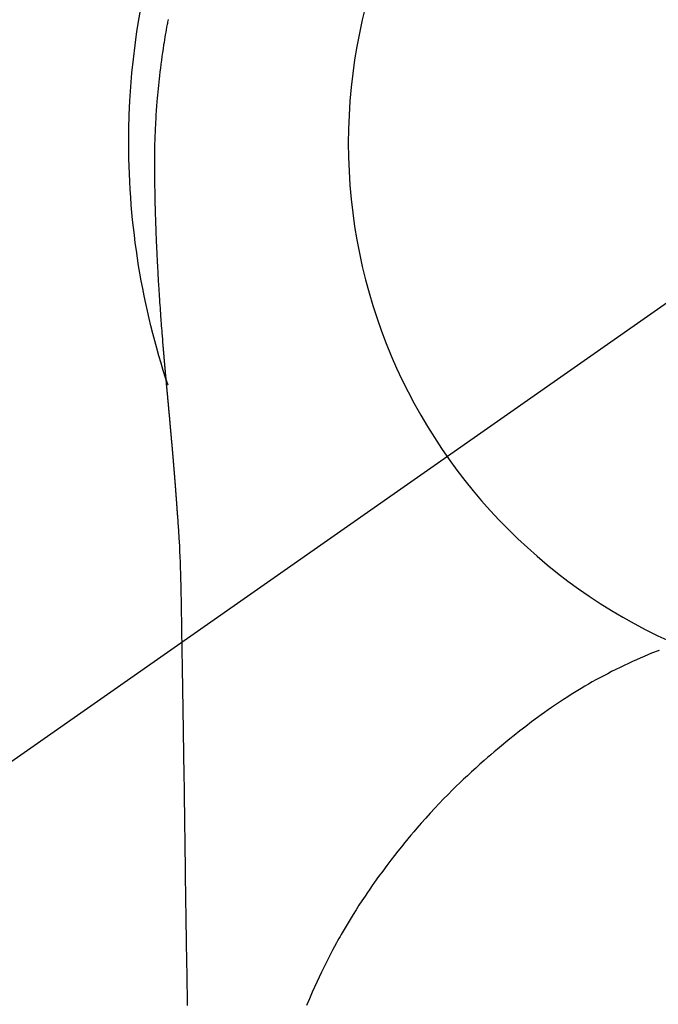
# Model space of a CAD drawing. Extents: x 27948 to 54421, y -22065 to -13195.
# Drawn here: x 44013 to 44035, y -15050 to -15016 of the extents above; entities that cross this region are included whole.
import ezdxf

# ---------------------------------------------------------------- set-up
doc = ezdxf.new("R2010")
doc.units = 0
doc.header["$LTSCALE"] = 50
doc.header["$MEASUREMENT"] = 0
doc.linetypes.add('CENTER2', pattern=[1.125, 0.75, -0.125, 0.125, -0.125])
doc.layers.get('0').update_dxf_attribs({"linetype": 'CONTINUOUS'})
doc.layers.get('DEFPOINTS').update_dxf_attribs({"color": 146, "linetype": 'CONTINUOUS'})
doc.layers.add('150-機器', color=8, linetype='CONTINUOUS')
doc.layers.add('160-文字', color=254, linetype='CONTINUOUS')
doc.styles.add('KH001', font='txt')
doc.dimstyles.new('KH1xx030', dxfattribs={"dimscale": 30, "dimtxt": 2, "dimasz": 0.6, "dimexe": 0.3, "dimexo": 1.2, "dimgap": 0.5, "dimtad": 3, "dimdec": 1, "dimdsep": 46, "dimlunit": 6, "dimtxsty": 'KH001', "dimblk": 'DOT', "dimcen": 1, "dimdle": 1, "dimclrd": 256, "dimclre": 256, "dimclrt": 256, "dimadec": 0, "dimazin": 0, "dimtfac": 1, "dimtdec": 1, "dimtix": 1, "dimtmove": 2, "dimatfit": 3, "dimldrblk": 'CLOSEDBLANK', "dimfxl": 1, "dimtolj": 1, "dimtzin": 0, "dimlwd": -1, "dimlwe": -1, "dimarcsym": 0})

# ---------------------------------------------------------------- blocks, each defined once
blk = doc.blocks.new('F402_H')
at = {"layer": '150-機器', "color": 13, "linetype": 'CENTER2'}
blk.add_line((0, 0), (244.018, -170.863), dxfattribs=at)
at = {"layer": '150-機器', "color": 13, "linetype": 'Continuous'}
for points in [[(24.601, 4.185), (24.61, 4.142), (24.618, 4.099), (24.625, 4.056), (24.633, 4.013), (24.649, 3.927), (24.664, 3.841), (24.679, 3.755), (24.694, 3.669), (24.709, 3.583), (24.723, 3.497), (24.737, 3.411), (24.751, 3.324), (24.771, 3.194), (24.79, 3.065), (24.809, 2.935), (24.827, 2.805), (24.844, 2.674), (24.86, 2.544), (24.876, 2.413), (24.892, 2.283), (24.904, 2.174), (24.916, 2.065), (24.927, 1.956), (24.938, 1.847), (24.949, 1.737), (24.959, 1.628), (24.968, 1.519), (24.977, 1.409), (24.989, 1.256), (25, 1.103), (25.011, 0.949), (25.02, 0.796), (25.024, 0.73), (25.028, 0.664), (25.031, 0.598), (25.034, 0.533), (25.038, 0.445), (25.041, 0.357), (25.044, 0.269), (25.048, 0.18), (25.053, 0.092), (25.058, 0.003), (25.062, -0.085), (25.065, -0.174), (25.066, -0.242), (25.066, -0.311), (25.066, -0.38), (25.065, -0.449), (25.065, -0.557), (25.064, -0.664), (25.064, -0.772), (25.063, -0.88), (25.063, -0.958), (25.062, -1.036), (25.061, -1.114), (25.06, -1.192), (25.059, -1.246), (25.059, -1.3), (25.058, -1.353), (25.057, -1.407), (25.056, -1.491), (25.054, -1.575), (25.053, -1.659), (25.051, -1.743), (25.05, -1.81), (25.049, -1.876), (25.048, -1.942), (25.046, -2.009), (25.044, -2.087), (25.042, -2.165), (25.04, -2.243), (25.037, -2.321), (25.035, -2.391), (25.033, -2.46), (25.031, -2.53), (25.029, -2.6), (25.026, -2.681), (25.023, -2.762), (25.02, -2.842), (25.017, -2.923), (25.015, -2.989), (25.012, -3.054), (25.01, -3.119), (25.007, -3.185), (25.005, -3.25), (25.002, -3.316), (24.999, -3.381), (24.996, -3.447), (24.993, -3.519), (24.99, -3.591), (24.986, -3.663), (24.982, -3.735), (24.98, -3.79), (24.977, -3.844), (24.974, -3.899), (24.971, -3.954), (24.967, -4.046), (24.962, -4.138), (24.957, -4.23), (24.952, -4.323), (24.949, -4.378), (24.946, -4.434), (24.943, -4.489), (24.939, -4.545), (24.935, -4.618), (24.931, -4.69), (24.927, -4.763), (24.923, -4.835), (24.917, -4.922), (24.912, -5.009), (24.906, -5.096), (24.901, -5.183), (24.894, -5.282), (24.887, -5.381), (24.881, -5.48), (24.874, -5.579), (24.87, -5.634), (24.866, -5.689), (24.862, -5.745), (24.858, -5.8), (24.852, -5.874), (24.847, -5.948), (24.842, -6.022), (24.837, -6.096), (24.83, -6.181), (24.824, -6.265), (24.817, -6.35), (24.811, -6.435), (24.803, -6.536), (24.794, -6.638), (24.786, -6.739), (24.778, -6.841)], [(24.778, -6.841), (24.778, -6.848), (24.777, -6.855), (24.776, -6.862), (24.776, -6.869), (24.775, -6.876), (24.775, -6.883), (24.774, -6.89), (24.774, -6.897), (24.773, -6.904), (24.772, -6.911), (24.772, -6.918), (24.771, -6.925), (24.771, -6.932), (24.77, -6.938), (24.77, -6.945), (24.769, -6.952), (24.768, -6.959), (24.768, -6.966), (24.767, -6.973), (24.767, -6.98), (24.766, -6.986), (24.765, -6.994), (24.765, -7.001), (24.764, -7.008), (24.764, -7.015), (24.763, -7.022), (24.763, -7.029), (24.762, -7.036), (24.761, -7.043), (24.761, -7.05), (24.76, -7.057), (24.76, -7.064), (24.759, -7.071), (24.758, -7.078), (24.758, -7.085), (24.757, -7.092), (24.757, -7.099), (24.756, -7.106), (24.755, -7.113), (24.755, -7.121), (24.754, -7.128), (24.754, -7.135), (24.753, -7.142), (24.752, -7.149), (24.752, -7.156), (24.751, -7.163), (24.75, -7.17), (24.75, -7.177), (24.749, -7.185), (24.749, -7.192), (24.748, -7.199), (24.747, -7.206), (24.747, -7.213), (24.746, -7.22), (24.746, -7.227), (24.745, -7.234), (24.744, -7.242), (24.744, -7.249), (24.743, -7.256), (24.742, -7.263), (24.742, -7.27), (24.741, -7.277), (24.741, -7.285), (24.74, -7.292), (24.739, -7.299), (24.739, -7.306), (24.738, -7.313), (24.737, -7.321), (24.737, -7.328), (24.736, -7.335), (24.736, -7.342), (24.735, -7.349), (24.734, -7.357), (24.734, -7.363), (24.733, -7.37), (24.732, -7.377), (24.732, -7.384), (24.731, -7.392), (24.731, -7.399), (24.73, -7.406), (24.729, -7.413), (24.729, -7.421), (24.728, -7.428), (24.727, -7.435), (24.727, -7.442), (24.726, -7.45), (24.725, -7.457), (24.725, -7.464), (24.724, -7.471), (24.724, -7.479), (24.723, -7.486), (24.722, -7.493), (24.722, -7.5), (24.721, -7.508), (24.72, -7.515), (24.72, -7.522), (24.719, -7.53), (24.718, -7.537), (24.718, -7.544), (24.717, -7.552), (24.716, -7.559), (24.716, -7.566), (24.715, -7.574), (24.714, -7.581), (24.714, -7.588), (24.713, -7.595), (24.713, -7.603), (24.712, -7.61), (24.711, -7.617), (24.711, -7.625), (24.71, -7.632), (24.709, -7.64), (24.709, -7.647), (24.708, -7.654), (24.707, -7.662), (24.707, -7.669), (24.706, -7.676), (24.705, -7.684), (24.705, -7.691), (24.704, -7.698), (24.703, -7.706), (24.703, -7.713), (24.702, -7.721), (24.701, -7.728), (24.701, -7.734), (24.7, -7.742), (24.699, -7.749), (24.699, -7.757), (24.698, -7.764), (24.697, -7.771), (24.697, -7.779), (24.696, -7.786), (24.695, -7.794), (24.695, -7.801), (24.694, -7.809), (24.693, -7.816), (24.693, -7.824), (24.692, -7.831), (24.691, -7.838), (24.691, -7.846), (24.69, -7.853), (24.689, -7.861), (24.689, -7.868), (24.688, -7.876), (24.687, -7.883), (24.687, -7.891), (24.686, -7.898), (24.685, -7.906), (24.685, -7.913), (24.684, -7.921), (24.683, -7.928), (24.682, -7.936), (24.682, -7.943), (24.681, -7.951), (24.68, -7.958), (24.68, -7.966), (24.679, -7.973), (24.678, -7.981), (24.678, -7.988), (24.677, -7.996), (24.676, -8.003), (24.676, -8.011), (24.675, -8.018), (24.674, -8.026), (24.674, -8.033), (24.673, -8.041), (24.672, -8.048), (24.672, -8.056), (24.671, -8.064), (24.67, -8.071), (24.669, -8.079), (24.669, -8.086), (24.668, -8.094), (24.667, -8.101), (24.667, -8.109), (24.666, -8.116), (24.665, -8.123), (24.665, -8.131), (24.664, -8.138), (24.663, -8.146), (24.663, -8.154), (24.662, -8.161), (24.661, -8.169), (24.66, -8.176), (24.66, -8.184), (24.659, -8.192), (24.658, -8.199), (24.658, -8.207), (24.657, -8.215), (24.656, -8.222), (24.656, -8.23), (24.655, -8.237), (24.654, -8.245), (24.653, -8.253), (24.653, -8.26), (24.652, -8.268), (24.651, -8.276), (24.651, -8.283), (24.65, -8.291), (24.649, -8.299), (24.648, -8.306), (24.648, -8.314), (24.647, -8.322), (24.646, -8.329), (24.646, -8.337), (24.645, -8.345), (24.644, -8.352), (24.644, -8.36), (24.643, -8.368), (24.642, -8.376), (24.641, -8.383), (24.641, -8.391), (24.64, -8.399), (24.639, -8.406), (24.639, -8.414), (24.638, -8.422), (24.637, -8.43), (24.636, -8.437), (24.636, -8.445), (24.635, -8.453), (24.634, -8.461), (24.634, -8.468), (24.633, -8.476), (24.632, -8.484), (24.631, -8.491), (24.631, -8.498), (24.63, -8.506), (24.629, -8.514), (24.629, -8.522), (24.628, -8.529), (24.627, -8.537), (24.626, -8.545), (24.626, -8.553), (24.625, -8.561), (24.624, -8.568), (24.624, -8.576), (24.623, -8.584), (24.622, -8.592), (24.621, -8.6), (24.621, -8.607), (24.62, -8.615), (24.619, -8.623), (24.618, -8.631), (24.618, -8.639), (24.617, -8.647), (24.616, -8.654), (24.616, -8.662), (24.615, -8.67), (24.614, -8.678), (24.613, -8.686), (24.613, -8.694), (24.612, -8.701), (24.611, -8.709), (24.611, -8.717), (24.61, -8.725), (24.609, -8.733), (24.608, -8.741), (24.608, -8.749), (24.607, -8.757), (24.606, -8.764), (24.605, -8.772), (24.605, -8.78), (24.604, -8.788), (24.603, -8.796), (24.603, -8.804), (24.602, -8.812), (24.601, -8.82), (24.6, -8.828), (24.6, -8.836), (24.599, -8.844), (24.598, -8.851), (24.597, -8.859), (24.597, -8.866), (24.596, -8.874), (24.595, -8.882), (24.594, -8.89), (24.594, -8.898), (24.593, -8.906), (24.592, -8.914), (24.592, -8.922), (24.591, -8.93), (24.59, -8.938), (24.589, -8.946), (24.589, -8.954), (24.588, -8.962), (24.587, -8.97), (24.586, -8.978), (24.586, -8.986), (24.585, -8.994), (24.584, -9.002), (24.583, -9.01), (24.583, -9.018), (24.582, -9.026), (24.581, -9.034), (24.581, -9.042), (24.58, -9.05), (24.579, -9.058), (24.578, -9.066), (24.578, -9.074), (24.577, -9.082), (24.576, -9.09), (24.575, -9.098), (24.575, -9.106), (24.574, -9.114), (24.573, -9.122), (24.572, -9.13), (24.572, -9.138), (24.571, -9.146), (24.57, -9.154), (24.569, -9.162), (24.569, -9.17), (24.568, -9.178), (24.567, -9.186), (24.566, -9.195), (24.566, -9.203), (24.565, -9.211), (24.564, -9.219), (24.564, -9.227), (24.563, -9.235), (24.562, -9.242), (24.561, -9.25), (24.561, -9.258), (24.56, -9.266), (24.559, -9.275), (24.558, -9.283), (24.558, -9.291), (24.557, -9.299), (24.556, -9.307), (24.555, -9.315), (24.555, -9.323), (24.554, -9.331), (24.553, -9.34), (24.552, -9.348), (24.552, -9.356), (24.551, -9.364), (24.55, -9.372), (24.549, -9.38), (24.549, -9.388), (24.548, -9.397), (24.548, -9.405), (24.547, -9.413), (24.547, -9.421), (24.546, -9.429), (24.545, -9.438), (24.544, -9.446), (24.544, -9.454), (24.543, -9.462), (24.542, -9.47), (24.541, -9.479), (24.541, -9.487), (24.54, -9.495), (24.539, -9.503), (24.538, -9.511), (24.538, -9.52), (24.537, -9.528), (24.536, -9.536), (24.536, -9.544), (24.535, -9.552), (24.534, -9.561), (24.533, -9.569), (24.533, -9.577), (24.532, -9.585), (24.531, -9.594), (24.53, -9.602), (24.53, -9.61), (24.529, -9.618), (24.528, -9.626), (24.527, -9.634), (24.527, -9.642), (24.526, -9.651), (24.525, -9.659), (24.524, -9.667), (24.524, -9.675), (24.523, -9.684), (24.522, -9.692), (24.521, -9.7), (24.521, -9.709), (24.52, -9.717), (24.519, -9.725), (24.518, -9.733), (24.518, -9.742), (24.517, -9.75), (24.516, -9.758), (24.515, -9.767), (24.515, -9.775), (24.514, -9.783), (24.513, -9.792), (24.512, -9.8), (24.512, -9.808), (24.511, -9.817), (24.51, -9.825), (24.509, -9.833), (24.509, -9.842), (24.508, -9.85), (24.507, -9.859), (24.506, -9.867), (24.506, -9.875), (24.505, -9.884), (24.504, -9.892), (24.503, -9.9), (24.503, -9.909), (24.502, -9.917), (24.501, -9.926), (24.5, -9.934), (24.5, -9.942), (24.499, -9.951), (24.498, -9.959), (24.497, -9.968), (24.497, -9.976), (24.496, -9.984), (24.495, -9.993), (24.494, -10), (24.494, -10.009), (24.493, -10.017), (24.492, -10.026), (24.491, -10.034), (24.491, -10.042), (24.49, -10.051), (24.489, -10.059), (24.488, -10.068), (24.488, -10.076), (24.487, -10.085), (24.486, -10.093), (24.485, -10.102), (24.485, -10.11), (24.484, -10.119), (24.483, -10.127), (24.482, -10.135), (24.482, -10.144), (24.481, -10.152), (24.48, -10.161), (24.479, -10.169), (24.479, -10.178), (24.478, -10.186), (24.477, -10.195), (24.476, -10.203), (24.476, -10.212), (24.475, -10.22), (24.474, -10.229), (24.474, -10.237), (24.473, -10.246), (24.472, -10.255), (24.471, -10.263), (24.471, -10.272), (24.47, -10.28), (24.469, -10.289), (24.468, -10.297), (24.468, -10.306), (24.467, -10.314), (24.466, -10.323), (24.465, -10.331), (24.465, -10.34), (24.464, -10.349), (24.463, -10.357), (24.462, -10.366), (24.462, -10.373), (24.461, -10.382), (24.46, -10.39), (24.459, -10.399), (24.459, -10.408), (24.458, -10.416), (24.457, -10.425), (24.456, -10.433), (24.456, -10.442), (24.455, -10.451), (24.454, -10.459), (24.453, -10.468), (24.453, -10.476), (24.452, -10.485), (24.451, -10.494), (24.45, -10.502), (24.45, -10.511), (24.449, -10.52), (24.448, -10.528), (24.448, -10.537), (24.447, -10.546), (24.446, -10.554), (24.445, -10.563), (24.445, -10.571), (24.444, -10.58), (24.443, -10.589), (24.442, -10.597), (24.442, -10.606), (24.441, -10.615), (24.44, -10.623), (24.439, -10.632), (24.439, -10.641), (24.438, -10.65), (24.437, -10.658), (24.436, -10.667), (24.436, -10.676), (24.435, -10.684), (24.434, -10.693), (24.434, -10.702), (24.433, -10.71), (24.432, -10.719), (24.431, -10.728), (24.431, -10.737), (24.43, -10.745), (24.429, -10.753), (24.428, -10.762), (24.428, -10.77), (24.427, -10.779), (24.426, -10.788), (24.425, -10.797), (24.425, -10.805), (24.424, -10.814), (24.423, -10.823), (24.422, -10.832), (24.422, -10.84), (24.421, -10.849), (24.42, -10.858), (24.42, -10.867), (24.419, -10.876), (24.418, -10.884), (24.417, -10.893), (24.417, -10.902), (24.416, -10.911), (24.415, -10.919), (24.414, -10.928), (24.414, -10.937), (24.413, -10.946), (24.412, -10.955), (24.412, -10.964), (24.411, -10.972), (24.41, -10.981), (24.409, -10.99), (24.409, -10.999), (24.408, -11.008), (24.407, -11.016), (24.406, -11.025), (24.406, -11.034), (24.405, -11.043), (24.404, -11.052), (24.404, -11.061), (24.403, -11.069), (24.402, -11.078), (24.401, -11.087), (24.401, -11.096), (24.4, -11.105), (24.399, -11.114), (24.399, -11.123), (24.398, -11.131), (24.397, -11.139), (24.396, -11.148), (24.396, -11.157), (24.395, -11.166), (24.394, -11.175), (24.393, -11.184), (24.393, -11.193), (24.392, -11.202), (24.391, -11.211), (24.391, -11.219), (24.39, -11.228), (24.389, -11.237), (24.388, -11.246), (24.388, -11.255), (24.387, -11.264), (24.386, -11.273), (24.386, -11.282), (24.385, -11.291), (24.384, -11.3), (24.383, -11.309), (24.383, -11.318), (24.382, -11.327), (24.381, -11.336), (24.381, -11.345), (24.38, -11.354), (24.379, -11.363), (24.378, -11.371), (24.378, -11.38), (24.377, -11.389), (24.376, -11.398), (24.376, -11.407), (24.375, -11.416), (24.374, -11.425), (24.373, -11.434), (24.373, -11.443), (24.372, -11.452), (24.371, -11.461), (24.371, -11.47), (24.37, -11.479), (24.369, -11.488), (24.369, -11.497), (24.368, -11.505), (24.367, -11.514), (24.366, -11.523), (24.366, -11.532), (24.365, -11.542), (24.364, -11.551), (24.364, -11.56), (24.363, -11.569), (24.362, -11.578), (24.362, -11.587), (24.361, -11.596), (24.36, -11.605), (24.359, -11.614), (24.359, -11.623), (24.358, -11.632), (24.357, -11.641), (24.357, -11.65), (24.356, -11.659), (24.355, -11.668), (24.355, -11.677), (24.354, -11.686), (24.353, -11.696), (24.352, -11.705), (24.352, -11.714), (24.351, -11.723), (24.35, -11.732), (24.35, -11.741), (24.349, -11.75), (24.348, -11.759), (24.348, -11.768), (24.347, -11.777), (24.346, -11.787), (24.346, -11.796), (24.345, -11.805), (24.344, -11.814), (24.343, -11.823), (24.343, -11.832), (24.342, -11.841), (24.341, -11.851), (24.341, -11.86), (24.34, -11.869), (24.339, -11.878), (24.339, -11.886), (24.338, -11.895), (24.337, -11.904), (24.337, -11.914), (24.336, -11.923), (24.335, -11.932), (24.335, -11.941), (24.334, -11.95), (24.333, -11.96), (24.333, -11.969), (24.332, -11.978), (24.331, -11.987), (24.33, -11.996), (24.33, -12.006), (24.329, -12.015), (24.328, -12.024), (24.328, -12.033), (24.327, -12.042), (24.326, -12.052), (24.326, -12.061), (24.325, -12.07), (24.324, -12.079), (24.324, -12.089), (24.323, -12.098), (24.322, -12.107), (24.322, -12.116), (24.321, -12.126), (24.32, -12.135), (24.32, -12.144), (24.319, -12.153), (24.318, -12.163), (24.318, -12.172), (24.317, -12.181), (24.316, -12.191), (24.316, -12.2), (24.315, -12.209), (24.314, -12.218), (24.314, -12.228), (24.313, -12.237), (24.312, -12.246), (24.312, -12.256), (24.311, -12.264), (24.311, -12.273), (24.31, -12.283), (24.309, -12.292), (24.309, -12.301), (24.308, -12.311), (24.307, -12.32), (24.307, -12.329), (24.306, -12.339), (24.305, -12.348), (24.305, -12.357), (24.304, -12.367), (24.303, -12.376), (24.303, -12.385), (24.302, -12.395), (24.301, -12.404), (24.301, -12.413), (24.3, -12.423), (24.299, -12.432), (24.299, -12.441), (24.298, -12.451), (24.297, -12.46), (24.297, -12.47), (24.296, -12.479), (24.296, -12.488), (24.295, -12.498), (24.294, -12.507), (24.294, -12.516), (24.293, -12.526), (24.292, -12.535), (24.292, -12.544), (24.291, -12.554), (24.29, -12.563), (24.29, -12.573), (24.289, -12.582), (24.288, -12.591)], [(24.281, -12.591), (24.265, -12.851), (24.248, -13.111), (24.233, -13.371), (24.219, -13.631), (24.21, -13.816), (24.202, -14.002), (24.194, -14.187), (24.187, -14.373), (24.181, -14.566), (24.175, -14.759), (24.171, -14.953), (24.167, -15.146), (24.166, -15.233), (24.165, -15.321), (24.163, -15.408), (24.162, -15.496), (24.16, -15.616), (24.158, -15.735), (24.156, -15.855), (24.154, -15.975), (24.152, -16.108), (24.15, -16.241), (24.148, -16.374), (24.145, -16.507), (24.143, -16.627), (24.141, -16.746), (24.139, -16.866), (24.137, -16.985), (24.135, -17.122), (24.133, -17.258), (24.131, -17.395), (24.128, -17.532), (24.125, -17.765), (24.121, -17.999), (24.117, -18.233), (24.113, -18.467), (24.11, -18.7), (24.106, -18.934), (24.102, -19.167), (24.098, -19.401), (24.094, -19.658), (24.09, -19.915), (24.086, -20.172), (24.082, -20.43), (24.079, -20.675), (24.075, -20.921), (24.071, -21.167), (24.068, -21.412), (24.061, -21.842), (24.054, -22.272), (24.047, -22.703), (24.041, -23.133), (24.035, -23.547), (24.029, -23.961), (24.024, -24.375), (24.019, -24.789), (24.008, -25.53), (23.998, -26.27), (23.986, -27.01), (23.975, -27.75), (23.969, -28.111), (23.963, -28.472), (23.958, -28.834), (23.952, -29.195)], [(24.168, -15.151), (24.168, -15.152), (24.168, -15.153), (24.168, -15.154), (24.168, -15.155), (24.168, -15.156), (24.168, -15.157), (24.168, -15.158), (24.168, -15.159), (24.168, -15.16), (24.168, -15.161), (24.168, -15.162), (24.168, -15.163), (24.167, -15.164), (24.167, -15.165), (24.167, -15.166), (24.167, -15.167), (24.167, -15.168), (24.167, -15.169), (24.167, -15.17), (24.167, -15.171), (24.167, -15.172), (24.167, -15.173), (24.167, -15.174), (24.167, -15.175), (24.167, -15.176), (24.167, -15.177), (24.167, -15.178), (24.167, -15.179), (24.167, -15.18), (24.167, -15.181), (24.167, -15.182), (24.167, -15.183), (24.167, -15.184), (24.167, -15.185), (24.167, -15.186), (24.167, -15.187), (24.167, -15.188), (24.167, -15.189), (24.167, -15.19), (24.167, -15.191), (24.167, -15.192), (24.167, -15.193), (24.167, -15.194), (24.167, -15.195), (24.167, -15.196), (24.167, -15.197), (24.167, -15.198), (24.167, -15.199), (24.167, -15.2), (24.167, -15.201), (24.167, -15.202), (24.167, -15.203), (24.167, -15.204), (24.167, -15.205), (24.167, -15.206), (24.167, -15.207), (24.167, -15.208), (24.167, -15.209), (24.167, -15.21), (24.167, -15.211), (24.167, -15.212), (24.167, -15.213), (24.167, -15.214), (24.167, -15.215), (24.167, -15.216), (24.167, -15.217), (24.167, -15.218), (24.167, -15.219), (24.167, -15.22), (24.167, -15.221), (24.166, -15.221), (24.166, -15.222), (24.166, -15.223), (24.166, -15.224), (24.166, -15.225), (24.166, -15.226), (24.166, -15.227)], [(7.98, -17.172), (8.232, -17.272), (8.482, -17.377), (8.615, -17.435), (8.749, -17.494), (8.881, -17.554), (9.013, -17.615), (9.157, -17.683), (9.301, -17.752), (9.444, -17.822), (9.586, -17.894), (9.719, -17.962), (9.851, -18.031), (9.983, -18.102), (10.115, -18.174), (10.24, -18.244), (10.365, -18.315), (10.489, -18.387), (10.613, -18.46), (10.729, -18.53), (10.844, -18.6), (10.958, -18.672), (11.072, -18.744), (11.21, -18.833), (11.347, -18.924), (11.483, -19.015), (11.619, -19.107), (11.738, -19.19), (11.856, -19.273), (11.974, -19.357), (12.091, -19.442), (12.293, -19.593), (12.493, -19.746), (12.692, -19.901), (12.889, -20.058), (13.031, -20.172), (13.172, -20.286), (13.312, -20.401), (13.452, -20.518), (13.564, -20.612), (13.676, -20.708), (13.788, -20.804), (13.898, -20.901), (14.043, -21.028), (14.186, -21.157), (14.329, -21.287), (14.47, -21.418), (14.596, -21.537), (14.721, -21.656), (14.845, -21.776), (14.968, -21.897), (15.12, -22.05), (15.272, -22.204), (15.422, -22.359), (15.57, -22.516), (15.726, -22.685), (15.88, -22.854), (16.033, -23.026), (16.183, -23.198), (16.285, -23.316), (16.385, -23.435), (16.485, -23.554), (16.583, -23.674), (16.703, -23.822), (16.822, -23.971), (16.94, -24.121), (17.056, -24.272), (17.197, -24.457), (17.335, -24.644), (17.472, -24.831), (17.608, -25.021), (17.69, -25.138), (17.772, -25.256), (17.853, -25.374), (17.934, -25.493), (18.037, -25.648), (18.138, -25.803), (18.238, -25.959), (18.337, -26.116), (18.439, -26.282), (18.54, -26.45), (18.64, -26.619), (18.738, -26.788), (18.779, -26.861), (18.821, -26.934), (18.862, -27.008), (18.902, -27.081), (19.034, -27.325), (19.163, -27.571), (19.288, -27.818), (19.41, -28.068), (19.49, -28.237), (19.569, -28.407), (19.647, -28.578), (19.722, -28.75), (19.818, -28.975), (19.911, -29.202)]]:
    blk.add_lwpolyline(points, dxfattribs=at)
for start, end in [(0, 197.7244), (341.5838, 0)]:
    blk.add_arc((0, 0), 25.931, start, end, dxfattribs=at)
at = {"layer": 'DEFPOINTS'}
blk.add_circle((0, 0), 18.5, dxfattribs=at)
blk = doc.blocks.new('_ClosedBlank')
at = {"color": 0, "linetype": 'ByBlock', "lineweight": -2}
for p, q in [((-1, 0.1667), (0, 0)), ((-1, 0.1667), (-1, -0.1667)), ((0, 0), (-1, -0.1667))]:
    blk.add_line(p, q, dxfattribs=at)
blk = doc.blocks.new('_Dot')
at = {"color": 0, "linetype": 'ByBlock', "lineweight": -2}
blk.add_line((-0.5, 0), (-1, 0), dxfattribs=at)
at = {"color": 0, "linetype": 'ByBlock', "const_width": 0.5}
blk.add_lwpolyline([(-0.25, 0, 1), (0.25, 0, 1)], format="xyb", close=True, dxfattribs=at)

msp = doc.modelspace()

# ---------------------------------------------------------------- block references
at = {"layer": '150-機器', "xscale": -1}
msp.add_blockref('F402_H', (44043.042, -15020.467), dxfattribs=at)

# ---------------------------------------------------------------- leaders
at = {"layer": '160-文字', "annotation_type": 0, "has_hookline": 1, "hookline_direction": 1}
for points, text_width in [([(44823.035, -15000.659), (43909.055, -16682.756), (43891.055, -16682.756)], 1630.051), ([(44553.035, -15000.659), (43798.175, -16367.933), (43780.175, -16367.933)], 1240.203)]:
    msp.add_leader(points, dimstyle='KH1xx030', override={"dimgap": 0.5, "dimtad": 1}, dxfattribs=dict(at, text_width=text_width))
at = {"layer": '160-文字'}
msp.add_leader([(44163.035, -15020.659), (43304.476, -15955.952)], dimstyle='KH1xx030', override={"dimgap": 0.5, "dimtad": 1}, dxfattribs=at)

doc.saveas('drawing.dxf')
